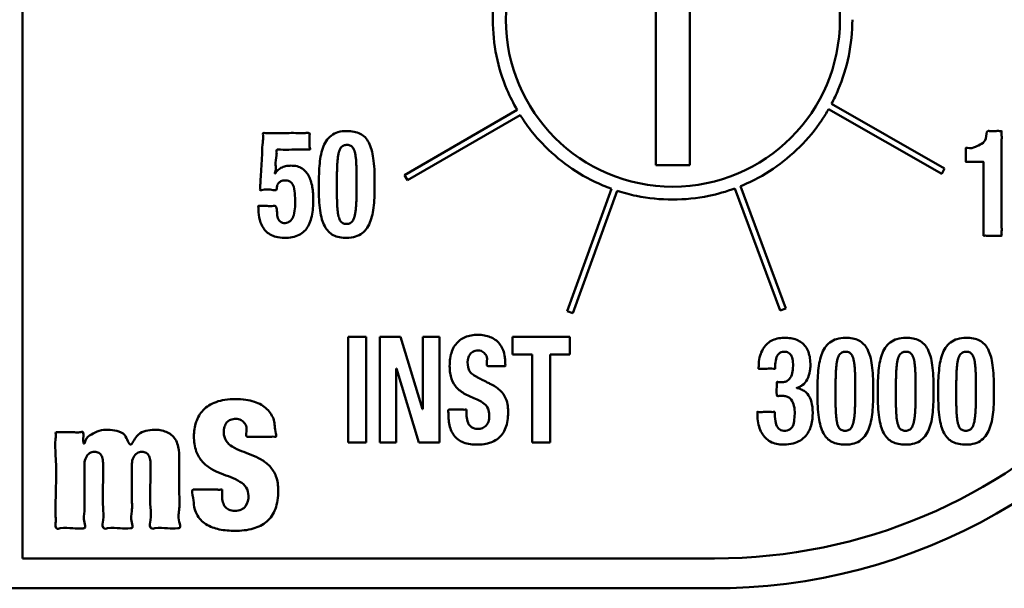
# Model space of a CAD drawing. Units: millimetres. Extents: x 157.4 to 254.4, y 112.1 to 208.1.
# Drawn here: x 216 to 232.4, y 150.6 to 160.1 of the extents above; entities that cross this region are included whole.
import ezdxf

# ---------------------------------------------------------------- set-up
doc = ezdxf.new("R2010")
doc.units = ezdxf.units.MM
doc.layers.add('Visible (ISO)', color=7, linetype='Continuous', lineweight=50)

msp = doc.modelspace()

# ---------------------------------------------------------------- linework, layer by layer
at = {"layer": 'Visible (ISO)'}
for p, q in [((216.001, 151.125), (216.001, 169.125)), ((226.574, 157.686), (226.574, 160.62)), ((227.138, 160.62), (227.138, 157.686)), ((231.343, 157.543), (229.455, 158.623)), ((229.503, 158.71), (231.393, 157.63)), ((222.376, 157.522), (224.255, 158.611)), ((224.306, 158.525), (222.426, 157.435)), ((227.138, 157.686), (226.574, 157.686)), ((222.426, 157.435), (222.376, 157.522)), ((231.393, 157.63), (231.343, 157.543)), ((227.984, 157.336), (228.739, 155.295)), ((225.092, 155.25), (225.83, 157.293)), ((225.925, 157.261), (225.186, 155.216)), ((228.645, 155.26), (227.891, 157.3)), ((225.186, 155.216), (225.092, 155.25)), ((228.739, 155.295), (228.645, 155.26)), ((221.435, 154.821), (221.738, 154.821)), ((221.435, 153.058), (221.435, 154.821)), ((221.738, 154.821), (221.738, 153.058)), ((221.962, 154.821), (222.311, 154.821)), ((221.962, 153.058), (221.962, 154.821)), ((222.311, 154.821), (222.676, 153.614)), ((222.68, 153.614), (222.68, 154.821)), ((222.68, 154.821), (222.957, 154.821)), ((222.957, 154.821), (222.957, 153.058)), ((224.177, 154.53), (224.177, 154.821)), ((224.177, 154.821), (225.134, 154.821)), ((225.134, 154.821), (225.134, 154.53)), ((224.504, 154.53), (224.177, 154.53)), ((224.504, 153.058), (224.504, 154.53)), ((224.806, 154.53), (224.806, 153.058)), ((225.134, 154.53), (224.806, 154.53)), ((222.244, 154.293), (222.239, 154.293)), ((222.239, 154.293), (222.239, 153.058)), ((222.613, 153.058), (222.244, 154.293)), ((222.676, 153.614), (222.68, 153.614)), ((221.738, 153.058), (221.435, 153.058)), ((222.239, 153.058), (221.962, 153.058)), ((222.957, 153.058), (222.613, 153.058)), ((224.806, 153.058), (224.504, 153.058)), ((227.551, 151.125), (216.001, 151.125)), ((227.494, 150.626), (184.908, 150.626))]:
    msp.add_line(p, q, dxfattribs=at)
msp.add_circle((226.856, 160.116), 2.788, dxfattribs=at)
for radius, start in [(9.5, 269.655), (9, 270)]:
    msp.add_arc((227.551, 160.125), radius, start, 90, dxfattribs=at)
for points, knots in [([(224.255, 158.611), (224.192, 158.72), (224.047, 159.009), (223.89, 159.513), (223.836, 160.053), (223.86, 160.397), (223.879, 160.536)], [-0.4239254, -0.4239254, -0.4239254, -0.4239254, -0.4039041, -0.3725753, -0.3402865, -0.317968, -0.317968, -0.317968, -0.317968]), ([(229.852, 160.116), (229.853, 159.913), (229.812, 159.513), (229.667, 159.045), (229.545, 158.788), (229.503, 158.71)], [-0.68988875, -0.68988875, -0.68988875, -0.68988875, -0.65760595, -0.62627847, -0.61231459, -0.61231459, -0.61231459, -0.61231459]), ([(229.455, 158.623), (229.419, 158.56), (229.279, 158.335), (228.986, 157.981), (228.539, 157.611), (228.187, 157.42), (227.996, 157.341), (227.984, 157.336)], [-0.8007444, -0.8007444, -0.8007444, -0.8007444, -0.7892044, -0.7586193, -0.7280339, -0.6972248, -0.6951926, -0.6951926, -0.6951926, -0.6951926]), ([(224.568, 158.169), (224.494, 158.255), (224.405, 158.373), (224.325, 158.496), (224.306, 158.525)], [-0.31266226, -0.31266226, -0.31266226, -0.31266226, -0.29470313, -0.2892245, -0.2892245, -0.2892245, -0.2892245]), ([(220.792, 157.947), (220.783, 157.947), (220.751, 157.947), (220.651, 157.946), (220.497, 157.952), (220.35, 157.936), (220.265, 157.954), (220.235, 157.939), (220.246, 157.895), (220.23, 157.82), (220.216, 157.693), (220.236, 157.622), (220.206, 157.548), (220.215, 157.549), (220.222, 157.549), (220.227, 157.575), (220.261, 157.602), (220.312, 157.648), (220.394, 157.674), (220.485, 157.683), (220.581, 157.674), (220.669, 157.637), (220.737, 157.574), (220.805, 157.465), (220.85, 157.291), (220.857, 157.057), (220.839, 156.85), (220.785, 156.695), (220.725, 156.602), (220.641, 156.531), (220.53, 156.487), (220.401, 156.471), (220.271, 156.478), (220.156, 156.514), (220.045, 156.589), (219.963, 156.726), (219.941, 156.859), (219.938, 156.937), (219.937, 156.957), (219.937, 156.969), (219.939, 156.983), (219.929, 157.01), (219.955, 157.007), (220, 157.01), (220.085, 157.011), (220.158, 156.999), (220.216, 157.016), (220.263, 156.941), (220.225, 156.831), (220.312, 156.724), (220.407, 156.715), (220.492, 156.763), (220.536, 156.867), (220.553, 157.009), (220.549, 157.169), (220.539, 157.31), (220.487, 157.415), (220.4, 157.436), (220.328, 157.432), (220.275, 157.393), (220.239, 157.343), (220.251, 157.259), (220.12, 157.285), (220.062, 157.29), (219.961, 157.266), (219.967, 157.321), (219.969, 157.397), (219.982, 157.609), (219.998, 157.829), (220.003, 158.055), (220.022, 158.148), (220.007, 158.235), (220.086, 158.215), (220.168, 158.227), (220.354, 158.22), (220.535, 158.229), (220.699, 158.218), (220.763, 158.231), (220.799, 158.218), (220.781, 158.164), (220.802, 158.093), (220.775, 158.029), (220.808, 157.947), (220.792, 157.947)], [0, 0, 0, 0, 0.003404, 0.012292, 0.038589, 0.063018, 0.069573, 0.070764, 0.075302, 0.083153, 0.103019, 0.118806, 0.121567, 0.121931, 0.122068, 0.124315, 0.129552, 0.139612, 0.150158, 0.162186, 0.174883, 0.186852, 0.198352, 0.210239, 0.236241, 0.266186, 0.300799, 0.31566, 0.32939, 0.342928, 0.3576, 0.374805, 0.392798, 0.407638, 0.420533, 0.444112, 0.466769, 0.472044, 0.474162, 0.474609, 0.47659, 0.480154, 0.481231, 0.485344, 0.498818, 0.512291, 0.516404, 0.518192, 0.543865, 0.554945, 0.566623, 0.577457, 0.590433, 0.608342, 0.632971, 0.651681, 0.663554, 0.674717, 0.683714, 0.69101, 0.698914, 0.707732, 0.714433, 0.739373, 0.742291, 0.744425, 0.75637, 0.775824, 0.823456, 0.844736, 0.859725, 0.864999, 0.870345, 0.883281, 0.901002, 0.939578, 0.954824, 0.963635, 0.964864, 0.968174, 0.980511, 0.993792, 1, 1, 1, 1]), ([(221.411, 158.258), (221.452, 158.258), (221.529, 158.252), (221.636, 158.218), (221.722, 158.155), (221.786, 158.062), (221.83, 157.942), (221.859, 157.793), (221.875, 157.612), (221.878, 157.363), (221.876, 157.121), (221.85, 156.904), (221.816, 156.762), (221.76, 156.641), (221.674, 156.545), (221.553, 156.485), (221.419, 156.471), (221.293, 156.481), (221.186, 156.514), (221.1, 156.578), (221.036, 156.67), (220.992, 156.79), (220.963, 156.94), (220.947, 157.121), (220.944, 157.369), (220.947, 157.611), (220.972, 157.828), (221.006, 157.969), (221.062, 158.091), (221.148, 158.187), (221.269, 158.248), (221.361, 158.258), (221.411, 158.258)], [0, 0, 0, 0, 0.026988, 0.050332, 0.072311, 0.095691, 0.122915, 0.155689, 0.195119, 0.241961, 0.318651, 0.353437, 0.385014, 0.413473, 0.440063, 0.46763, 0.50008, 0.527065, 0.550398, 0.57236, 0.595721, 0.622927, 0.655686, 0.695107, 0.741946, 0.818426, 0.853214, 0.884836, 0.913356, 0.939993, 0.967572, 1, 1, 1, 1]), ([(225.83, 157.293), (225.781, 157.311), (225.552, 157.401), (225.165, 157.611), (224.804, 157.909), (224.619, 158.109), (224.568, 158.169)], [-1, -1, -1, -1, -0.99163663, -0.96083065, -0.93024599, -0.91756791, -0.91756791, -0.91756791, -0.91756791]), ([(232.041, 156.509), (232.041, 156.514), (232.041, 156.532), (232.041, 156.57), (232.041, 156.629), (232.041, 156.742), (232.041, 156.91), (232.042, 157.127), (232.041, 157.344), (232.042, 157.512), (232.041, 157.623), (232.043, 157.686), (232.038, 157.719), (232.045, 157.748), (232.019, 157.742), (231.975, 157.747), (231.894, 157.744), (231.811, 157.741), (231.768, 157.747), (231.743, 157.741), (231.747, 157.761), (231.743, 157.796), (231.747, 157.861), (231.744, 157.923), (231.747, 157.96), (231.743, 157.984), (231.825, 157.96), (231.897, 157.989), (232.013, 158.04), (232.106, 158.119), (232.079, 158.26), (232.136, 158.258), (232.173, 158.258), (232.232, 158.257), (232.293, 158.259), (232.328, 158.257), (232.349, 158.26), (232.338, 158.22), (232.347, 158.176), (232.342, 158.086), (232.344, 157.978), (232.343, 157.847), (232.344, 157.647), (232.344, 157.384), (232.344, 157.12), (232.343, 156.92), (232.344, 156.789), (232.342, 156.681), (232.347, 156.592), (232.338, 156.546), (232.349, 156.506), (232.321, 156.512), (232.276, 156.507), (232.194, 156.513), (232.106, 156.503), (232.067, 156.515), (232.041, 156.505), (232.041, 156.509)], [0, 0, 0, 0, 0.003042, 0.011639, 0.024998, 0.042324, 0.085707, 0.135438, 0.185169, 0.228552, 0.245878, 0.259237, 0.267834, 0.270876, 0.273666, 0.28102, 0.303337, 0.325654, 0.333009, 0.335798, 0.337987, 0.343758, 0.361269, 0.378779, 0.38455, 0.386739, 0.39271, 0.422249, 0.447644, 0.472554, 0.501328, 0.503426, 0.508957, 0.52574, 0.542524, 0.548055, 0.550152, 0.55446, 0.566634, 0.58555, 0.610084, 0.639114, 0.671515, 0.741935, 0.812355, 0.844756, 0.873785, 0.89832, 0.917236, 0.929409, 0.933717, 0.936565, 0.944074, 0.966859, 0.989643, 0.997152, 1, 1, 1, 1]), ([(221.247, 157.248), (221.247, 157.254), (221.247, 157.274), (221.247, 157.327), (221.247, 157.384), (221.247, 157.427), (221.247, 157.437), (221.247, 157.441), (221.247, 157.455), (221.247, 157.507), (221.248, 157.587), (221.252, 157.685), (221.258, 157.769), (221.266, 157.839), (221.278, 157.897), (221.293, 157.944), (221.312, 157.979), (221.336, 158.005), (221.377, 158.026), (221.432, 158.029), (221.486, 158.012), (221.516, 157.979), (221.534, 157.946), (221.548, 157.901), (221.559, 157.845), (221.567, 157.776), (221.572, 157.693), (221.574, 157.594), (221.575, 157.517), (221.575, 157.459), (221.575, 157.405), (221.575, 157.349), (221.575, 157.305), (221.575, 157.295), (221.575, 157.291), (221.575, 157.277), (221.575, 157.226), (221.574, 157.145), (221.57, 157.047), (221.565, 156.964), (221.556, 156.893), (221.544, 156.835), (221.529, 156.789), (221.51, 156.753), (221.486, 156.727), (221.445, 156.707), (221.39, 156.704), (221.336, 156.721), (221.306, 156.753), (221.288, 156.787), (221.274, 156.831), (221.263, 156.887), (221.256, 156.956), (221.251, 157.04), (221.248, 157.138), (221.247, 157.209), (221.247, 157.248)], [-1, -1, -1, -1, -0.994043, -0.979575, -0.945533, -0.936171, -0.935493, -0.935449, -0.931889, -0.921447, -0.883054, -0.849829, -0.821447, -0.797556, -0.777745, -0.761506, -0.748152, -0.736717, -0.725949, -0.702682, -0.681926, -0.671142, -0.658516, -0.643021, -0.623881, -0.600492, -0.572343, -0.538979, -0.499971, -0.494013, -0.479546, -0.445504, -0.436142, -0.435464, -0.43542, -0.431862, -0.421428, -0.383058, -0.349846, -0.321469, -0.297574, -0.277754, -0.2615, -0.248129, -0.236678, -0.225898, -0.202646, -0.181934, -0.171161, -0.158541, -0.143048, -0.12391, -0.100521, -0.072373, -0.039008, 0, 0, 0, 0]), ([(227.891, 157.3), (227.749, 157.247), (227.408, 157.15), (226.851, 157.094), (226.335, 157.146), (226.031, 157.226), (225.925, 157.261)], [-0.9122641, -0.9122641, -0.9122641, -0.9122641, -0.8882698, -0.8559817, -0.8237048, -0.8060483, -0.8060483, -0.8060483, -0.8060483]), ([(223.411, 153.608), (223.411, 153.598), (223.411, 153.582), (223.411, 153.565), (223.411, 153.538), (223.413, 153.48), (223.425, 153.391), (223.49, 153.302), (223.588, 153.28), (223.678, 153.291), (223.75, 153.344), (223.791, 153.434), (223.794, 153.541), (223.767, 153.652), (223.677, 153.735), (223.537, 153.799), (223.37, 153.866), (223.214, 153.991), (223.147, 154.14), (223.129, 154.278), (223.128, 154.399), (223.146, 154.521), (223.184, 154.63), (223.242, 154.719), (223.319, 154.786), (223.412, 154.831), (223.552, 154.862), (223.698, 154.856), (223.83, 154.813), (223.913, 154.762), (223.98, 154.69), (224.028, 154.595), (224.05, 154.502), (224.056, 154.43), (224.057, 154.396), (224.057, 154.379), (224.056, 154.363), (224.068, 154.33), (224.005, 154.334), (223.937, 154.331), (223.847, 154.331), (223.792, 154.333), (223.728, 154.328), (223.775, 154.458), (223.726, 154.54), (223.651, 154.598), (223.56, 154.596), (223.478, 154.558), (223.427, 154.455), (223.425, 154.344), (223.462, 154.239), (223.516, 154.19), (223.562, 154.162), (223.608, 154.139), (223.67, 154.107), (223.745, 154.069), (223.8, 154.041), (223.838, 154.022), (223.882, 153.997), (223.965, 153.942), (224.056, 153.842), (224.096, 153.716), (224.104, 153.626), (224.106, 153.559), (224.103, 153.475), (224.088, 153.366), (224.045, 153.251), (223.981, 153.159), (223.895, 153.091), (223.79, 153.046), (223.669, 153.024), (223.541, 153.021), (223.418, 153.037), (223.313, 153.076), (223.23, 153.138), (223.169, 153.221), (223.13, 153.322), (223.114, 153.417), (223.109, 153.489), (223.108, 153.523), (223.108, 153.541), (223.11, 153.564), (223.093, 153.608), (223.161, 153.609), (223.232, 153.606), (223.334, 153.616), (223.379, 153.602), (223.411, 153.614), (223.411, 153.608)], [0, 0, 0, 0, 0.004026, 0.006342, 0.006782, 0.014561, 0.029323, 0.041498, 0.055473, 0.066361, 0.076771, 0.088818, 0.104296, 0.118257, 0.132183, 0.15087, 0.178729, 0.203186, 0.227159, 0.2411, 0.257954, 0.274684, 0.289488, 0.303003, 0.315982, 0.329196, 0.343321, 0.372247, 0.385246, 0.397688, 0.410221, 0.423685, 0.438965, 0.447551, 0.452119, 0.452657, 0.454139, 0.45883, 0.461342, 0.474323, 0.489561, 0.494852, 0.496898, 0.513061, 0.525377, 0.535861, 0.548447, 0.559439, 0.569704, 0.59175, 0.601561, 0.612575, 0.61945, 0.622867, 0.632889, 0.646988, 0.655991, 0.657157, 0.66389, 0.675951, 0.696294, 0.715754, 0.726497, 0.732269, 0.741799, 0.759692, 0.775328, 0.789592, 0.803503, 0.818036, 0.833954, 0.851728, 0.868222, 0.882488, 0.895542, 0.908509, 0.922385, 0.937863, 0.946342, 0.950778, 0.951307, 0.953452, 0.960243, 0.962881, 0.976432, 0.99234, 0.997864, 1, 1, 1, 1]), ([(228.556, 153.569), (228.558, 153.517), (228.561, 153.43), (228.591, 153.307), (228.685, 153.246), (228.792, 153.254), (228.87, 153.335), (228.891, 153.491), (228.897, 153.653), (228.833, 153.787), (228.768, 153.828), (228.702, 153.836), (228.651, 153.843), (228.596, 153.826), (228.578, 153.911), (228.592, 153.983), (228.591, 154.053), (228.591, 154.076), (228.641, 154.059), (228.675, 154.068), (228.727, 154.069), (228.783, 154.092), (228.838, 154.165), (228.863, 154.277), (228.863, 154.392), (228.849, 154.495), (228.792, 154.567), (228.706, 154.581), (228.614, 154.551), (228.571, 154.449), (228.563, 154.363), (228.565, 154.309), (228.562, 154.282), (228.498, 154.303), (228.43, 154.285), (228.343, 154.29), (228.298, 154.291), (228.281, 154.29), (228.297, 154.338), (228.284, 154.394), (228.31, 154.507), (228.35, 154.613), (228.414, 154.699), (228.497, 154.761), (228.598, 154.798), (228.71, 154.809), (228.821, 154.803), (228.922, 154.777), (229.008, 154.73), (229.075, 154.661), (229.123, 154.57), (229.148, 154.461), (229.154, 154.354), (229.145, 154.234), (229.11, 154.115), (229.037, 154.021), (228.967, 153.988), (228.942, 153.973), (228.924, 153.973), (228.925, 153.969), (228.925, 153.962), (228.955, 153.967), (228.987, 153.947), (229.073, 153.914), (229.153, 153.807), (229.193, 153.641), (229.192, 153.445), (229.148, 153.268), (229.058, 153.144), (228.956, 153.07), (228.822, 153.028), (228.684, 153.018), (228.557, 153.037), (228.458, 153.082), (228.379, 153.153), (228.321, 153.246), (228.283, 153.359), (228.268, 153.466), (228.266, 153.535), (228.266, 153.561), (228.266, 153.564), (228.264, 153.571), (228.314, 153.562), (228.372, 153.571), (228.476, 153.576), (228.523, 153.562), (228.555, 153.575), (228.556, 153.569)], [0, 0, 0, 0, 0.021383, 0.036575, 0.048968, 0.064035, 0.076778, 0.091875, 0.12734, 0.142216, 0.149636, 0.158244, 0.168511, 0.173387, 0.175601, 0.200329, 0.204377, 0.205298, 0.208909, 0.218591, 0.22296, 0.229575, 0.242815, 0.258387, 0.276048, 0.290134, 0.300296, 0.311052, 0.32379, 0.33671, 0.353646, 0.358516, 0.359876, 0.363605, 0.378502, 0.393399, 0.397128, 0.397421, 0.400146, 0.410029, 0.42773, 0.443193, 0.457225, 0.470847, 0.48513, 0.500981, 0.516651, 0.530614, 0.543517, 0.556217, 0.569724, 0.584997, 0.601801, 0.613757, 0.63433, 0.651966, 0.660513, 0.664874, 0.665574, 0.666046, 0.666222, 0.668373, 0.67395, 0.684259, 0.703919, 0.726185, 0.753542, 0.783744, 0.799113, 0.815497, 0.834461, 0.856136, 0.872015, 0.886394, 0.900369, 0.914982, 0.931034, 0.949037, 0.958869, 0.959418, 0.95953, 0.960344, 0.961667, 0.974663, 0.991591, 0.997638, 1, 1, 1, 1]), ([(229.735, 154.806), (229.776, 154.806), (229.854, 154.801), (229.96, 154.767), (230.046, 154.703), (230.11, 154.611), (230.154, 154.491), (230.183, 154.341), (230.199, 154.16), (230.202, 153.911), (230.2, 153.669), (230.174, 153.452), (230.14, 153.311), (230.084, 153.19), (229.999, 153.094), (229.877, 153.033), (229.743, 153.019), (229.617, 153.029), (229.51, 153.063), (229.424, 153.126), (229.361, 153.219), (229.316, 153.339), (229.287, 153.488), (229.272, 153.669), (229.268, 153.918), (229.271, 154.159), (229.296, 154.376), (229.33, 154.518), (229.386, 154.639), (229.472, 154.736), (229.593, 154.796), (229.686, 154.806), (229.735, 154.806)], [0, 0, 0, 0, 0.026985, 0.050321, 0.07229, 0.095662, 0.122881, 0.155652, 0.195081, 0.241924, 0.318614, 0.353399, 0.384975, 0.41343, 0.44001, 0.467562, 0.499986, 0.526975, 0.550316, 0.572288, 0.595656, 0.622867, 0.655629, 0.695051, 0.74189, 0.81837, 0.853158, 0.884782, 0.913305, 0.939952, 0.967547, 1, 1, 1, 1]), ([(230.743, 154.806), (230.784, 154.806), (230.861, 154.801), (230.968, 154.767), (231.054, 154.703), (231.117, 154.611), (231.162, 154.491), (231.191, 154.341), (231.206, 154.16), (231.21, 153.911), (231.207, 153.669), (231.182, 153.452), (231.148, 153.311), (231.092, 153.19), (231.006, 153.094), (230.885, 153.033), (230.751, 153.019), (230.624, 153.029), (230.518, 153.063), (230.432, 153.126), (230.368, 153.219), (230.324, 153.339), (230.295, 153.488), (230.279, 153.669), (230.275, 153.918), (230.278, 154.159), (230.304, 154.376), (230.338, 154.518), (230.394, 154.639), (230.479, 154.736), (230.6, 154.796), (230.693, 154.806), (230.743, 154.806)], [0, 0, 0, 0, 0.026989, 0.050333, 0.072313, 0.095694, 0.122918, 0.155692, 0.195123, 0.241967, 0.318659, 0.353445, 0.385024, 0.413483, 0.440073, 0.467641, 0.500092, 0.527056, 0.55038, 0.572341, 0.595705, 0.622915, 0.655677, 0.695099, 0.741939, 0.818421, 0.85321, 0.884833, 0.913354, 0.939991, 0.967571, 1, 1, 1, 1]), ([(231.75, 154.806), (231.792, 154.806), (231.869, 154.801), (231.975, 154.767), (232.061, 154.703), (232.125, 154.611), (232.17, 154.491), (232.198, 154.341), (232.214, 154.16), (232.218, 153.911), (232.215, 153.669), (232.19, 153.452), (232.155, 153.311), (232.099, 153.19), (232.014, 153.094), (231.892, 153.033), (231.759, 153.019), (231.632, 153.029), (231.525, 153.063), (231.439, 153.126), (231.376, 153.219), (231.331, 153.339), (231.302, 153.488), (231.287, 153.669), (231.283, 153.918), (231.286, 154.159), (231.311, 154.376), (231.345, 154.518), (231.401, 154.639), (231.487, 154.736), (231.608, 154.796), (231.701, 154.806), (231.75, 154.806)], [0, 0, 0, 0, 0.026986, 0.050328, 0.072305, 0.095682, 0.122904, 0.155674, 0.195101, 0.241938, 0.318622, 0.353404, 0.384979, 0.413434, 0.440021, 0.467587, 0.500033, 0.527019, 0.550358, 0.572328, 0.595694, 0.622903, 0.655661, 0.695079, 0.741914, 0.818387, 0.853172, 0.884793, 0.913314, 0.939957, 0.96755, 1, 1, 1, 1]), ([(229.572, 153.796), (229.572, 153.802), (229.572, 153.822), (229.572, 153.875), (229.572, 153.932), (229.572, 153.976), (229.572, 153.986), (229.572, 153.99), (229.572, 154.004), (229.572, 154.055), (229.573, 154.136), (229.576, 154.234), (229.582, 154.317), (229.59, 154.388), (229.602, 154.446), (229.617, 154.492), (229.636, 154.528), (229.661, 154.553), (229.701, 154.574), (229.756, 154.577), (229.81, 154.56), (229.84, 154.528), (229.858, 154.494), (229.872, 154.449), (229.883, 154.393), (229.891, 154.324), (229.896, 154.241), (229.899, 154.142), (229.899, 154.066), (229.899, 154.007), (229.899, 153.954), (229.899, 153.897), (229.899, 153.854), (229.899, 153.844), (229.899, 153.84), (229.899, 153.826), (229.899, 153.774), (229.898, 153.694), (229.894, 153.596), (229.889, 153.512), (229.88, 153.442), (229.869, 153.384), (229.854, 153.337), (229.834, 153.302), (229.81, 153.276), (229.77, 153.255), (229.714, 153.252), (229.66, 153.269), (229.63, 153.301), (229.612, 153.335), (229.598, 153.38), (229.588, 153.436), (229.58, 153.505), (229.575, 153.588), (229.572, 153.687), (229.572, 153.758), (229.572, 153.796)], [-1, -1, -1, -1, -0.994042, -0.979574, -0.94553, -0.936169, -0.93549, -0.935446, -0.931886, -0.921443, -0.883048, -0.849822, -0.821439, -0.797547, -0.777735, -0.761495, -0.748141, -0.736705, -0.725937, -0.70267, -0.681929, -0.671154, -0.658535, -0.643044, -0.623907, -0.600518, -0.572369, -0.539003, -0.499993, -0.494035, -0.479567, -0.445524, -0.436162, -0.435483, -0.43544, -0.431882, -0.421447, -0.383075, -0.349862, -0.321484, -0.29759, -0.277772, -0.261524, -0.248159, -0.236716, -0.225944, -0.202677, -0.181936, -0.171161, -0.158542, -0.143051, -0.123914, -0.100525, -0.072376, -0.03901, 0, 0, 0, 0]), ([(230.579, 153.796), (230.579, 153.802), (230.579, 153.822), (230.579, 153.875), (230.579, 153.932), (230.579, 153.976), (230.579, 153.986), (230.579, 153.99), (230.579, 154.004), (230.579, 154.055), (230.58, 154.136), (230.584, 154.234), (230.589, 154.317), (230.598, 154.388), (230.609, 154.446), (230.625, 154.492), (230.644, 154.528), (230.668, 154.553), (230.708, 154.574), (230.764, 154.577), (230.818, 154.56), (230.848, 154.528), (230.866, 154.494), (230.88, 154.449), (230.891, 154.393), (230.898, 154.324), (230.903, 154.241), (230.906, 154.142), (230.907, 154.066), (230.907, 154.007), (230.907, 153.954), (230.907, 153.897), (230.907, 153.854), (230.907, 153.844), (230.907, 153.84), (230.907, 153.826), (230.906, 153.774), (230.906, 153.694), (230.902, 153.596), (230.896, 153.512), (230.888, 153.442), (230.876, 153.384), (230.861, 153.337), (230.842, 153.302), (230.817, 153.276), (230.777, 153.255), (230.722, 153.252), (230.668, 153.269), (230.638, 153.301), (230.62, 153.335), (230.606, 153.38), (230.595, 153.436), (230.587, 153.505), (230.582, 153.588), (230.579, 153.687), (230.579, 153.758), (230.579, 153.796)], [-1, -1, -1, -1, -0.994042, -0.979574, -0.945531, -0.936169, -0.935491, -0.935447, -0.931886, -0.921444, -0.883049, -0.849822, -0.821439, -0.797545, -0.777732, -0.76149, -0.748134, -0.736702, -0.725946, -0.702711, -0.681955, -0.67117, -0.658543, -0.643047, -0.623907, -0.600517, -0.572367, -0.539001, -0.499991, -0.494034, -0.479565, -0.445522, -0.43616, -0.435482, -0.435438, -0.43188, -0.421445, -0.383074, -0.34986, -0.321482, -0.297586, -0.277765, -0.261511, -0.248139, -0.236687, -0.225907, -0.202654, -0.181941, -0.171168, -0.158547, -0.143054, -0.123915, -0.100525, -0.072376, -0.03901, 0, 0, 0, 0]), ([(231.587, 153.796), (231.587, 153.802), (231.587, 153.822), (231.587, 153.875), (231.587, 153.932), (231.587, 153.976), (231.587, 153.986), (231.587, 153.99), (231.587, 154.004), (231.587, 154.055), (231.588, 154.136), (231.591, 154.234), (231.597, 154.317), (231.605, 154.388), (231.617, 154.446), (231.632, 154.492), (231.651, 154.528), (231.676, 154.553), (231.716, 154.574), (231.771, 154.577), (231.825, 154.56), (231.855, 154.528), (231.873, 154.494), (231.887, 154.449), (231.898, 154.393), (231.906, 154.324), (231.911, 154.241), (231.914, 154.142), (231.914, 154.066), (231.914, 154.007), (231.914, 153.954), (231.914, 153.897), (231.914, 153.854), (231.914, 153.844), (231.914, 153.84), (231.914, 153.826), (231.914, 153.774), (231.913, 153.694), (231.91, 153.596), (231.904, 153.512), (231.895, 153.442), (231.884, 153.384), (231.869, 153.337), (231.849, 153.302), (231.825, 153.276), (231.785, 153.255), (231.729, 153.252), (231.676, 153.269), (231.645, 153.301), (231.627, 153.335), (231.613, 153.38), (231.603, 153.436), (231.595, 153.505), (231.59, 153.588), (231.587, 153.687), (231.587, 153.758), (231.587, 153.796)], [-1, -1, -1, -1, -0.994042, -0.979574, -0.94553, -0.936169, -0.93549, -0.935446, -0.931886, -0.921443, -0.883048, -0.849822, -0.821439, -0.797547, -0.777735, -0.761495, -0.748141, -0.736705, -0.725937, -0.70267, -0.681929, -0.671154, -0.658535, -0.643044, -0.623907, -0.600518, -0.572369, -0.539003, -0.499993, -0.494035, -0.479567, -0.445524, -0.436162, -0.435483, -0.43544, -0.431882, -0.421447, -0.383075, -0.349862, -0.321484, -0.29759, -0.277772, -0.261524, -0.248159, -0.236716, -0.225944, -0.202677, -0.181936, -0.171161, -0.158542, -0.143051, -0.123914, -0.100525, -0.072376, -0.03901, 0, 0, 0, 0]), ([(219.329, 152.273), (219.329, 152.248), (219.328, 152.186), (219.333, 152.092), (219.364, 151.996), (219.441, 151.926), (219.546, 151.912), (219.651, 151.928), (219.752, 152.014), (219.783, 152.159), (219.746, 152.317), (219.576, 152.454), (219.361, 152.515), (219.145, 152.614), (218.99, 152.732), (218.879, 152.923), (218.85, 153.158), (218.88, 153.402), (218.983, 153.58), (219.11, 153.683), (219.234, 153.741), (219.385, 153.777), (219.552, 153.788), (219.718, 153.778), (219.865, 153.746), (219.985, 153.693), (220.108, 153.602), (220.222, 153.424), (220.204, 153.293), (220.244, 153.151), (220.195, 153.158), (220.12, 153.153), (219.989, 153.157), (219.86, 153.154), (219.782, 153.157), (219.707, 153.151), (219.759, 153.288), (219.715, 153.375), (219.65, 153.446), (219.559, 153.456), (219.474, 153.445), (219.404, 153.399), (219.365, 153.319), (219.351, 153.211), (219.384, 153.078), (219.553, 152.943), (219.767, 152.88), (219.983, 152.781), (220.137, 152.668), (220.25, 152.486), (220.274, 152.282), (220.261, 152.098), (220.226, 151.953), (220.166, 151.833), (220.052, 151.704), (219.837, 151.601), (219.56, 151.578), (219.29, 151.597), (219.092, 151.665), (218.969, 151.765), (218.901, 151.864), (218.851, 151.997), (218.867, 152.111), (218.805, 152.278), (218.882, 152.271), (218.959, 152.274), (219.085, 152.268), (219.227, 152.283), (219.288, 152.264), (219.329, 152.28), (219.329, 152.273)], [0, 0, 0, 0, 0.00752, 0.018874, 0.028575, 0.037606, 0.04862, 0.059898, 0.069066, 0.087122, 0.102002, 0.116242, 0.150795, 0.169613, 0.188567, 0.209067, 0.234872, 0.259479, 0.282894, 0.295228, 0.308772, 0.324227, 0.342253, 0.35975, 0.374711, 0.387723, 0.399443, 0.421444, 0.444849, 0.449991, 0.452086, 0.457609, 0.47437, 0.491131, 0.496654, 0.498749, 0.512115, 0.521926, 0.530174, 0.539724, 0.548317, 0.555971, 0.564224, 0.57455, 0.589071, 0.603269, 0.637908, 0.656716, 0.675471, 0.69532, 0.719792, 0.736761, 0.751534, 0.764791, 0.777343, 0.803367, 0.83461, 0.861266, 0.885482, 0.897041, 0.908929, 0.922046, 0.93739, 0.951241, 0.953337, 0.95886, 0.975621, 0.992381, 0.997905, 1, 1, 1, 1]), ([(216.552, 153.23), (216.562, 153.23), (216.598, 153.23), (216.702, 153.229), (216.834, 153.237), (216.938, 153.221), (217.014, 153.244), (217.015, 153.15), (217.011, 153.113), (217.015, 153.04), (217.019, 153.04), (217.039, 153.04), (217.049, 153.137), (217.148, 153.194), (217.321, 153.289), (217.529, 153.269), (217.727, 153.207), (217.792, 152.932), (217.891, 153.182), (218.02, 153.249), (218.187, 153.28), (218.374, 153.265), (218.557, 153.144), (218.62, 152.932), (218.613, 152.717), (218.616, 152.48), (218.611, 152.23), (218.627, 151.963), (218.587, 151.798), (218.647, 151.631), (218.539, 151.622), (218.407, 151.623), (218.265, 151.645), (218.157, 151.613), (218.109, 151.666), (218.153, 151.797), (218.118, 152.062), (218.137, 152.363), (218.133, 152.612), (218.135, 152.728), (218.129, 152.809), (218.084, 152.882), (218.008, 152.91), (217.925, 152.897), (217.851, 152.832), (217.826, 152.748), (217.822, 152.661), (217.824, 152.547), (217.824, 152.373), (217.82, 152.154), (217.834, 151.92), (217.799, 151.776), (217.852, 151.63), (217.747, 151.623), (217.617, 151.622), (217.474, 151.645), (217.366, 151.613), (217.318, 151.666), (217.362, 151.797), (217.327, 152.062), (217.346, 152.363), (217.342, 152.612), (217.344, 152.728), (217.338, 152.809), (217.293, 152.882), (217.217, 152.91), (217.134, 152.897), (217.06, 152.832), (217.035, 152.748), (217.031, 152.661), (217.033, 152.547), (217.033, 152.373), (217.029, 152.154), (217.043, 151.92), (217.008, 151.776), (217.061, 151.629), (216.955, 151.623), (216.825, 151.622), (216.685, 151.647), (216.571, 151.611), (216.542, 151.659), (216.558, 151.728), (216.546, 151.889), (216.555, 152.275), (216.57, 152.687), (216.535, 153.078), (216.564, 153.173), (216.543, 153.23), (216.552, 153.23)], [0, 0, 0, 0, 0.002435, 0.008608, 0.02537, 0.032561, 0.036695, 0.039108, 0.051288, 0.051982, 0.052174, 0.052216, 0.056905, 0.068319, 0.080024, 0.103536, 0.115602, 0.130126, 0.14422, 0.155481, 0.167064, 0.184266, 0.19955, 0.216786, 0.234317, 0.251753, 0.2736, 0.295446, 0.312882, 0.321497, 0.323176, 0.3372, 0.354046, 0.359117, 0.360488, 0.370265, 0.387275, 0.426919, 0.441518, 0.447277, 0.454889, 0.460902, 0.466688, 0.473328, 0.480307, 0.489092, 0.493749, 0.501279, 0.516518, 0.535612, 0.554705, 0.569944, 0.577474, 0.579146, 0.59316, 0.609994, 0.615061, 0.616432, 0.626209, 0.643219, 0.682863, 0.697462, 0.703221, 0.710832, 0.716846, 0.722632, 0.729283, 0.73626, 0.745042, 0.7497, 0.75723, 0.772468, 0.791562, 0.810656, 0.825895, 0.833424, 0.835098, 0.849121, 0.865968, 0.871039, 0.87277, 0.878243, 0.887103, 0.912038, 0.970156, 0.991557, 0.997767, 1, 1, 1, 1])]:
    msp.add_open_spline(points, degree=3, knots=knots, dxfattribs=at)

doc.saveas('drawing.dxf')
